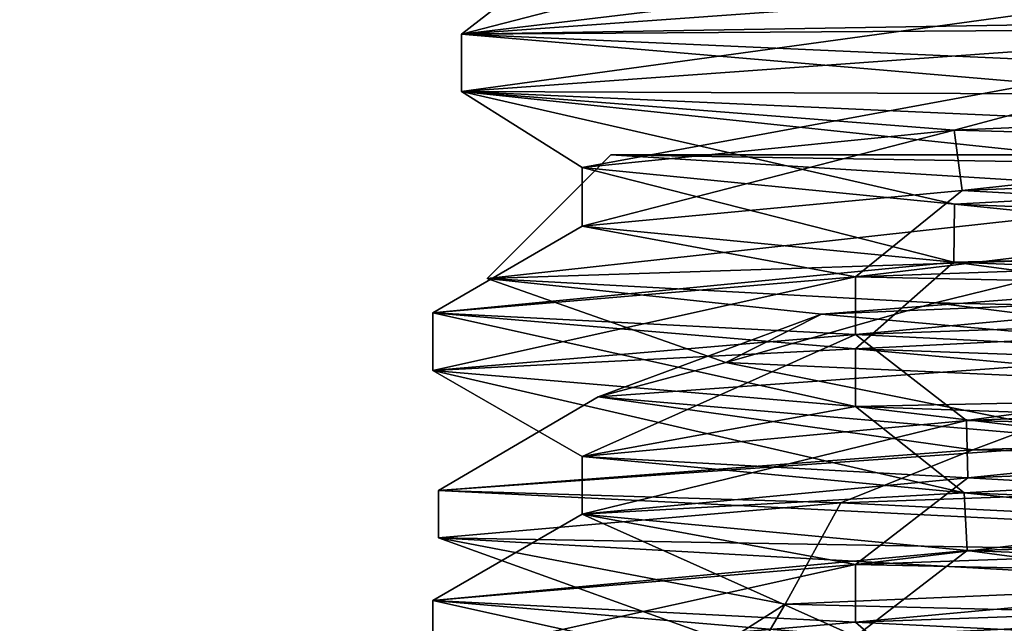
# Model space of a CAD drawing. Units: millimetres. Extents: x -28 to 65, y -417 to 307.
# Drawn here: x -9 to -6, y 31 to 33 of the extents above; entities that cross this region are included whole.
import ezdxf

# ---------------------------------------------------------------- set-up
doc = ezdxf.new("R2010")
doc.units = ezdxf.units.MM
doc.header["$LTSCALE"] = 33.374815
for name, color, linetype in [('1650', 7, 'CONTINUOUS'), ('1651', 7, 'CONTINUOUS'), ('1654', 7, 'CONTINUOUS'), ('1662', 7, 'CONTINUOUS'), ('1663', 7, 'CONTINUOUS'), ('1664', 7, 'CONTINUOUS'), ('1712', 7, 'CONTINUOUS'), ('1713', 7, 'CONTINUOUS'), ('1736', 7, 'CONTINUOUS'), ('1737', 7, 'CONTINUOUS'), ('1740', 7, 'CONTINUOUS'), ('1748', 7, 'CONTINUOUS'), ('1749', 7, 'CONTINUOUS'), ('1750', 7, 'CONTINUOUS'), ('1798', 7, 'CONTINUOUS'), ('1799', 7, 'CONTINUOUS'), ('292', 7, 'CONTINUOUS'), ('294', 7, 'CONTINUOUS'), ('328', 7, 'CONTINUOUS'), ('338', 7, 'CONTINUOUS'), ('339', 7, 'CONTINUOUS'), ('340', 7, 'CONTINUOUS'), ('341', 7, 'CONTINUOUS'), ('342', 7, 'CONTINUOUS'), ('343', 7, 'CONTINUOUS'), ('354', 7, 'CONTINUOUS'), ('359', 7, 'CONTINUOUS'), ('360', 7, 'CONTINUOUS'), ('361', 7, 'CONTINUOUS'), ('362', 7, 'CONTINUOUS'), ('363', 7, 'CONTINUOUS'), ('364', 7, 'CONTINUOUS')]:
    doc.layers.add(name, color=color, linetype=linetype)

msp = doc.modelspace()

# ---------------------------------------------------------------- linework, layer by layer
at = {"layer": '1650', "linetype": 'CONTINUOUS'}
for points in [[(-1.9463, 32.1162, 12.3877), (-6.141, 31.9744, 11.3903), (-3.1832, 31.9117, 12.4966), (-1.9463, 32.1162, 12.3877)], [(-6.141, 31.9744, 11.3903), (-8, 31.8325, 7.5), (-6.5997, 31.7896, 10.9702), (-6.141, 31.9744, 11.3903)], [(-3.1832, 31.9117, 12.4966), (-6.141, 31.9744, 11.3903), (-6.5997, 31.7896, 10.9702), (-3.1832, 31.9117, 12.4966)], [(-6.5997, 31.7896, 10.9702), (-8, 31.8325, 7.5), (-8, 31.6675, 7.5), (-6.5997, 31.7896, 10.9702)]]:
    msp.add_3dface(points, dxfattribs=at)
at = {"layer": '1651', "linetype": 'CONTINUOUS'}
for points in [[(-3, 33, 3.1001), (-7.4, 33, 7.5), (-3, 33, 4.7), (-3, 33, 3.1001)], [(-7.4, 33, 7.5), (-3, 33, 11.8999), (-3, 33, 10.3), (-7.4, 33, 7.5)], [(-7.4, 33, 7.5), (-3, 33, 10.3), (-5.8, 33, 7.4995), (-7.4, 33, 7.5)], [(-3, 33, 4.7), (-7.4, 33, 7.5), (-5.8, 33, 7.4995), (-3, 33, 4.7)]]:
    msp.add_3dface(points, dxfattribs=at)
at = {"layer": '1654', "linetype": 'CONTINUOUS'}
for points in [[(-8, 31.6675, 7.5), (-8, 31.8325, 7.5), (-2.9988, 31.5824, 2.5), (-8, 31.6675, 7.5)], [(-4.2833, 31.4589, 2.6675), (-8, 31.6675, 7.5), (-2.9988, 31.5824, 2.5), (-4.2833, 31.4589, 2.6675)]]:
    msp.add_3dface(points, dxfattribs=at)
at = {"layer": '1662', "linetype": 'CONTINUOUS'}
for points in [[(-7.4439, 32.1583, 7.7329), (-6.141, 31.9744, 11.3903), (-5.225, 32.3167, 11.3538), (-7.4439, 32.1583, 7.7329)], [(-6.141, 31.9744, 11.3903), (-1.9463, 32.1162, 12.3877), (-5.225, 32.3167, 11.3538), (-6.141, 31.9744, 11.3903)], [(-8, 31.8325, 7.5), (-6.141, 31.9744, 11.3903), (-7.4439, 32.1583, 7.7329), (-8, 31.8325, 7.5)], [(-5.6157, 32, 3.8999), (-8, 31.8325, 7.5), (-7.4439, 32.1583, 7.7329), (-5.6157, 32, 3.8999)], [(-2.9988, 31.5824, 2.5), (-8, 31.8325, 7.5), (-5.6157, 32, 3.8999), (-2.9988, 31.5824, 2.5)]]:
    msp.add_3dface(points, dxfattribs=at)
at = {"layer": '1663', "linetype": 'CONTINUOUS'}
for points in [[(-3.0312, 32.7274, 12.1725), (-7.8304, 32.5696, 7.5), (-6.6673, 32.4458, 10.0205), (-3.0312, 32.7274, 12.1725)], [(-2.6121, 32.6139, 11.9331), (-3.0312, 32.7274, 12.1725), (-6.6673, 32.4458, 10.0205), (-2.6121, 32.6139, 11.9331)], [(-7.8304, 32.5696, 7.5), (-6.2723, 32.4846, 3.8321), (-6.9996, 32.2778, 5.5493), (-7.8304, 32.5696, 7.5)], [(-6.6673, 32.4458, 10.0205), (-7.8304, 32.5696, 7.5), (-6.9996, 32.2778, 5.5493), (-6.6673, 32.4458, 10.0205)], [(-6.9996, 32.2778, 5.5493), (-6.2723, 32.4846, 3.8321), (-3.2717, 32.1097, 3.0583), (-6.9996, 32.2778, 5.5493)], [(-6.2723, 32.4846, 3.8321), (-2.45, 32.4, 2.5303), (-3.2717, 32.1097, 3.0583), (-6.2723, 32.4846, 3.8321)], [(-3.1832, 31.9117, 12.4966), (-6.5997, 31.7896, 10.9702), (-2.8447, 31.6056, 11.9473), (-3.1832, 31.9117, 12.4966)], [(-6.5997, 31.7896, 10.9702), (-8, 31.6675, 7.5), (-6.7942, 31.4375, 9.8251), (-6.5997, 31.7896, 10.9702)], [(-2.8447, 31.6056, 11.9473), (-6.5997, 31.7896, 10.9702), (-6.7942, 31.4375, 9.8251), (-2.8447, 31.6056, 11.9473)], [(-8, 31.6675, 7.5), (-4.2833, 31.4589, 2.6675), (-6.8921, 31.2694, 5.3426), (-8, 31.6675, 7.5)], [(-6.7942, 31.4375, 9.8251), (-8, 31.6675, 7.5), (-6.8921, 31.2694, 5.3426), (-6.7942, 31.4375, 9.8251)], [(-6.8921, 31.2694, 5.3426), (-4.2833, 31.4589, 2.6675), (-3.0388, 31.1014, 3.0502), (-6.8921, 31.2694, 5.3426)]]:
    msp.add_3dface(points, dxfattribs=at)
at = {"layer": '1664', "linetype": 'CONTINUOUS'}
for points in [[(-5.225, 32.3167, 11.3538), (-2.6121, 32.6139, 11.9331), (-6.6673, 32.4458, 10.0205), (-5.225, 32.3167, 11.3538)], [(-7.4439, 32.1583, 7.7329), (-5.225, 32.3167, 11.3538), (-6.6673, 32.4458, 10.0205), (-7.4439, 32.1583, 7.7329)], [(-7.4439, 32.1583, 7.7329), (-6.6673, 32.4458, 10.0205), (-6.9996, 32.2778, 5.5493), (-7.4439, 32.1583, 7.7329)], [(-5.6157, 32, 3.8999), (-7.4439, 32.1583, 7.7329), (-6.9996, 32.2778, 5.5493), (-5.6157, 32, 3.8999)], [(-5.6157, 32, 3.8999), (-6.9996, 32.2778, 5.5493), (-3.2717, 32.1097, 3.0583), (-5.6157, 32, 3.8999)], [(-3.9252, 31.3667, 11.8528), (-2.8447, 31.6056, 11.9473), (-6.7942, 31.4375, 9.8251), (-3.9252, 31.3667, 11.8528)], [(-7.1544, 31.2083, 9.0947), (-3.9252, 31.3667, 11.8528), (-6.7942, 31.4375, 9.8251), (-7.1544, 31.2083, 9.0947)], [(-7.1544, 31.2083, 9.0947), (-6.7942, 31.4375, 9.8251), (-6.8921, 31.2694, 5.3426), (-7.1544, 31.2083, 9.0947)]]:
    msp.add_3dface(points, dxfattribs=at)
at = {"layer": '1712', "linetype": 'CONTINUOUS'}
for points in [[(-7.8304, 32.5696, 7.5), (-7.4, 33, 7.5), (-4.3752, 32.95, 3.2678), (-7.8304, 32.5696, 7.5)], [(-7.4, 33, 7.5), (-3, 33, 3.1001), (-4.3752, 32.95, 3.2678), (-7.4, 33, 7.5)], [(-7.8304, 32.5696, 7.5), (-4.3752, 32.95, 3.2678), (-6.2723, 32.4846, 3.8321), (-7.8304, 32.5696, 7.5)], [(-4.3752, 32.95, 3.2678), (-2.45, 32.4, 2.5303), (-6.2723, 32.4846, 3.8321), (-4.3752, 32.95, 3.2678)]]:
    msp.add_3dface(points, dxfattribs=at)
at = {"layer": '1713', "linetype": 'CONTINUOUS'}
for points in [[(-7.4, 33, 7.5), (-7.8304, 32.5696, 7.5), (-3.0312, 32.7274, 12.1725), (-7.4, 33, 7.5)], [(-3, 33, 11.8999), (-7.4, 33, 7.5), (-3.0312, 32.7274, 12.1725), (-3, 33, 11.8999)]]:
    msp.add_3dface(points, dxfattribs=at)
at = {"layer": '1736', "linetype": 'CONTINUOUS'}
for points in [[(-1.9463, 32.1162, -2.6123), (-6.141, 31.9744, -3.6097), (-3.1832, 31.9117, -2.5034), (-1.9463, 32.1162, -2.6123)], [(-6.141, 31.9744, -3.6097), (-8, 31.8325, -7.5), (-6.5997, 31.7896, -4.0298), (-6.141, 31.9744, -3.6097)], [(-3.1832, 31.9117, -2.5034), (-6.141, 31.9744, -3.6097), (-6.5997, 31.7896, -4.0298), (-3.1832, 31.9117, -2.5034)], [(-6.5997, 31.7896, -4.0298), (-8, 31.8325, -7.5), (-8, 31.6675, -7.5), (-6.5997, 31.7896, -4.0298)]]:
    msp.add_3dface(points, dxfattribs=at)
at = {"layer": '1737', "linetype": 'CONTINUOUS'}
for points in [[(-3, 33, -11.8999), (-7.4, 33, -7.5), (-3, 33, -10.3), (-3, 33, -11.8999)], [(-7.4, 33, -7.5), (-3, 33, -3.1001), (-3, 33, -4.7), (-7.4, 33, -7.5)], [(-7.4, 33, -7.5), (-3, 33, -4.7), (-5.8, 33, -7.5005), (-7.4, 33, -7.5)], [(-3, 33, -10.3), (-7.4, 33, -7.5), (-5.8, 33, -7.5005), (-3, 33, -10.3)]]:
    msp.add_3dface(points, dxfattribs=at)
at = {"layer": '1740', "linetype": 'CONTINUOUS'}
for points in [[(-8, 31.6675, -7.5), (-8, 31.8325, -7.5), (-2.9988, 31.5824, -12.5), (-8, 31.6675, -7.5)], [(-4.2833, 31.4589, -12.3325), (-8, 31.6675, -7.5), (-2.9988, 31.5824, -12.5), (-4.2833, 31.4589, -12.3325)]]:
    msp.add_3dface(points, dxfattribs=at)
at = {"layer": '1748', "linetype": 'CONTINUOUS'}
for points in [[(-7.4439, 32.1583, -7.2671), (-6.141, 31.9744, -3.6097), (-5.225, 32.3167, -3.6462), (-7.4439, 32.1583, -7.2671)], [(-6.141, 31.9744, -3.6097), (-1.9463, 32.1162, -2.6123), (-5.225, 32.3167, -3.6462), (-6.141, 31.9744, -3.6097)], [(-8, 31.8325, -7.5), (-6.141, 31.9744, -3.6097), (-7.4439, 32.1583, -7.2671), (-8, 31.8325, -7.5)], [(-5.6157, 32, -11.1001), (-8, 31.8325, -7.5), (-7.4439, 32.1583, -7.2671), (-5.6157, 32, -11.1001)], [(-2.9988, 31.5824, -12.5), (-8, 31.8325, -7.5), (-5.6157, 32, -11.1001), (-2.9988, 31.5824, -12.5)]]:
    msp.add_3dface(points, dxfattribs=at)
at = {"layer": '1749', "linetype": 'CONTINUOUS'}
for points in [[(-3.0312, 32.7274, -2.8275), (-7.8304, 32.5696, -7.5), (-6.6673, 32.4458, -4.9795), (-3.0312, 32.7274, -2.8275)], [(-2.6121, 32.6139, -3.0669), (-3.0312, 32.7274, -2.8275), (-6.6673, 32.4458, -4.9795), (-2.6121, 32.6139, -3.0669)], [(-7.8304, 32.5696, -7.5), (-6.2723, 32.4846, -11.1679), (-6.9996, 32.2778, -9.4507), (-7.8304, 32.5696, -7.5)], [(-6.6673, 32.4458, -4.9795), (-7.8304, 32.5696, -7.5), (-6.9996, 32.2778, -9.4507), (-6.6673, 32.4458, -4.9795)], [(-6.9996, 32.2778, -9.4507), (-6.2723, 32.4846, -11.1679), (-3.2717, 32.1097, -11.9417), (-6.9996, 32.2778, -9.4507)], [(-6.2723, 32.4846, -11.1679), (-2.45, 32.4, -12.4697), (-3.2717, 32.1097, -11.9417), (-6.2723, 32.4846, -11.1679)], [(-3.1832, 31.9117, -2.5034), (-6.5997, 31.7896, -4.0298), (-2.8447, 31.6056, -3.0527), (-3.1832, 31.9117, -2.5034)], [(-6.5997, 31.7896, -4.0298), (-8, 31.6675, -7.5), (-6.7942, 31.4375, -5.1749), (-6.5997, 31.7896, -4.0298)], [(-2.8447, 31.6056, -3.0527), (-6.5997, 31.7896, -4.0298), (-6.7942, 31.4375, -5.1749), (-2.8447, 31.6056, -3.0527)], [(-8, 31.6675, -7.5), (-4.2833, 31.4589, -12.3325), (-6.8921, 31.2694, -9.6574), (-8, 31.6675, -7.5)], [(-6.7942, 31.4375, -5.1749), (-8, 31.6675, -7.5), (-6.8921, 31.2694, -9.6574), (-6.7942, 31.4375, -5.1749)], [(-6.8921, 31.2694, -9.6574), (-4.2833, 31.4589, -12.3325), (-3.0388, 31.1014, -11.9498), (-6.8921, 31.2694, -9.6574)]]:
    msp.add_3dface(points, dxfattribs=at)
at = {"layer": '1750', "linetype": 'CONTINUOUS'}
for points in [[(-5.225, 32.3167, -3.6462), (-2.6121, 32.6139, -3.0669), (-6.6673, 32.4458, -4.9795), (-5.225, 32.3167, -3.6462)], [(-7.4439, 32.1583, -7.2671), (-5.225, 32.3167, -3.6462), (-6.6673, 32.4458, -4.9795), (-7.4439, 32.1583, -7.2671)], [(-7.4439, 32.1583, -7.2671), (-6.6673, 32.4458, -4.9795), (-6.9996, 32.2778, -9.4507), (-7.4439, 32.1583, -7.2671)], [(-5.6157, 32, -11.1001), (-7.4439, 32.1583, -7.2671), (-6.9996, 32.2778, -9.4507), (-5.6157, 32, -11.1001)], [(-5.6157, 32, -11.1001), (-6.9996, 32.2778, -9.4507), (-3.2717, 32.1097, -11.9417), (-5.6157, 32, -11.1001)], [(-3.9252, 31.3667, -3.1472), (-2.8447, 31.6056, -3.0527), (-6.7942, 31.4375, -5.1749), (-3.9252, 31.3667, -3.1472)], [(-7.1544, 31.2083, -5.9053), (-3.9252, 31.3667, -3.1472), (-6.7942, 31.4375, -5.1749), (-7.1544, 31.2083, -5.9053)], [(-7.1544, 31.2083, -5.9053), (-6.7942, 31.4375, -5.1749), (-6.8921, 31.2694, -9.6574), (-7.1544, 31.2083, -5.9053)]]:
    msp.add_3dface(points, dxfattribs=at)
at = {"layer": '1798', "linetype": 'CONTINUOUS'}
for points in [[(-7.8304, 32.5696, -7.5), (-7.4, 33, -7.5), (-4.3752, 32.95, -11.7322), (-7.8304, 32.5696, -7.5)], [(-7.4, 33, -7.5), (-3, 33, -11.8999), (-4.3752, 32.95, -11.7322), (-7.4, 33, -7.5)], [(-7.8304, 32.5696, -7.5), (-4.3752, 32.95, -11.7322), (-6.2723, 32.4846, -11.1679), (-7.8304, 32.5696, -7.5)], [(-4.3752, 32.95, -11.7322), (-2.45, 32.4, -12.4697), (-6.2723, 32.4846, -11.1679), (-4.3752, 32.95, -11.7322)]]:
    msp.add_3dface(points, dxfattribs=at)
at = {"layer": '1799', "linetype": 'CONTINUOUS'}
for points in [[(-7.4, 33, -7.5), (-7.8304, 32.5696, -7.5), (-3.0312, 32.7274, -2.8275), (-7.4, 33, -7.5)], [(-3, 33, -3.1001), (-7.4, 33, -7.5), (-3.0312, 32.7274, -2.8275), (-3, 33, -3.1001)]]:
    msp.add_3dface(points, dxfattribs=at)
at = {"layer": '292', "color": 7, "linetype": 'CONTINUOUS', "true_color": 0xe0f2ff}
for points in [[(-15.1545, 122, 8.7514), (-14.1418, 0, 14.1418), (-8.7486, 122, 15.1558), (-15.1545, 122, 8.7514)], [(-14.1418, 0, 14.1418), (0, 0, 20), (-8.7486, 122, 15.1558), (-14.1418, 0, 14.1418)], [(-8.7486, 122, 15.1558), (0, 0, 20), (0, 122, 17.4995), (-8.7486, 122, 15.1558)]]:
    msp.add_3dface(points, dxfattribs=at)
at = {"layer": '294', "color": 7, "linetype": 'CONTINUOUS', "true_color": 0xe0f2ff}
for points in [[(-14.1418, 0, -14.1418), (-15.1545, 122, -8.7514), (-8.7486, 122, -15.1558), (-14.1418, 0, -14.1418)], [(-14.1418, 0, -14.1418), (-8.7486, 122, -15.1558), (-2.6, 115.0009, -17.4508), (-14.1418, 0, -14.1418)], [(0, 112.4, -17.6967), (-14.1418, 0, -14.1418), (-2.6, 115.0009, -17.4508), (0, 112.4, -17.6967)], [(0, 0, -20), (-14.1418, 0, -14.1418), (0, 112.4, -17.6967), (0, 0, -20)]]:
    msp.add_3dface(points, dxfattribs=at)
at = {"layer": '328', "color": 7, "linetype": 'CONTINUOUS', "true_color": 0xe0f2ff}
for points in [[(-6.2061, 33.0858, -4.3423), (-3, 33.2218, -3), (-6.1775, 32.8752, -4.3135), (-6.2061, 33.0858, -4.3423)], [(-3, 33.2218, -3), (-3, 33, -3), (-6.1775, 32.8752, -4.3135), (-3, 33.2218, -3)], [(-7.5, 32.9552, -7.5025), (-6.2061, 33.0858, -4.3423), (-7.4998, 32.7517, -7.4529), (-7.5, 32.9552, -7.5025)], [(-7.4998, 32.7517, -7.4529), (-6.2061, 33.0858, -4.3423), (-6.1775, 32.8752, -4.3135), (-7.4998, 32.7517, -7.4529)], [(-6.2049, 32.8275, -10.6589), (-7.5, 32.9552, -7.5025), (-6.2072, 32.6263, -10.6566), (-6.2049, 32.8275, -10.6589)], [(-6.2072, 32.6263, -10.6566), (-7.5, 32.9552, -7.5025), (-7.4998, 32.7517, -7.4529), (-6.2072, 32.6263, -10.6566)], [(-3, 32.5, -12), (-6.2049, 32.8275, -10.6589), (-6.2072, 32.6263, -10.6566), (-3, 32.5, -12)], [(-3, 32.5, -12), (-3, 32.7, -12), (-6.2049, 32.8275, -10.6589), (-3, 32.5, -12)], [(-6.1634, 32.0759, -4.2995), (-3, 32.2, -3), (-6.1586, 31.8762, -4.2948), (-6.1634, 32.0759, -4.2995)], [(-3, 32.2, -3), (-3, 32, -3), (-6.1586, 31.8762, -4.2948), (-3, 32.2, -3)], [(-7.4999, 31.9508, -7.4767), (-6.1634, 32.0759, -4.2995), (-7.5, 31.7501, -7.497), (-7.4999, 31.9508, -7.4767)], [(-7.5, 31.7501, -7.497), (-6.1634, 32.0759, -4.2995), (-6.1586, 31.8762, -4.2948), (-7.5, 31.7501, -7.497)], [(-6.1708, 31.8244, -10.6931), (-7.4999, 31.9508, -7.4767), (-7.5, 31.7501, -7.497), (-6.1708, 31.8244, -10.6931)], [(-6.1604, 31.6239, -10.7034), (-6.1708, 31.8244, -10.6931), (-7.5, 31.7501, -7.497), (-6.1604, 31.6239, -10.7034)], [(-3, 31.5, -12), (-3, 31.7, -12), (-6.1708, 31.8244, -10.6931), (-3, 31.5, -12)], [(-3, 31.5, -12), (-6.1708, 31.8244, -10.6931), (-6.1604, 31.6239, -10.7034), (-3, 31.5, -12)]]:
    msp.add_3dface(points, dxfattribs=at)
at = {"layer": '338', "color": 7, "linetype": 'CONTINUOUS', "true_color": 0xe0f2ff}
for points in [[(-6.1775, 32.8752, -4.3135), (-3, 33, -3), (-6.5494, 32.575, -3.9506), (-6.1775, 32.8752, -4.3135)], [(-6.5494, 32.575, -3.9506), (-3, 33, -3), (-3, 32.7, -2.4804), (-6.5494, 32.575, -3.9506)], [(-7.4998, 32.7517, -7.4529), (-6.1775, 32.8752, -4.3135), (-6.5494, 32.575, -3.9506), (-7.4998, 32.7517, -7.4529)], [(-6.2072, 32.6263, -10.6566), (-7.4998, 32.7517, -7.4529), (-8.0196, 32.45, -7.5), (-6.2072, 32.6263, -10.6566)], [(-8.0196, 32.45, -7.5), (-7.4998, 32.7517, -7.4529), (-6.5494, 32.575, -3.9506), (-8.0196, 32.45, -7.5)], [(-6.5494, 32.325, -11.0494), (-6.2072, 32.6263, -10.6566), (-8.0196, 32.45, -7.5), (-6.5494, 32.325, -11.0494)], [(-3, 32.2, -12.5196), (-6.2072, 32.6263, -10.6566), (-6.5494, 32.325, -11.0494), (-3, 32.2, -12.5196)], [(-3, 32.5, -12), (-6.2072, 32.6263, -10.6566), (-3, 32.2, -12.5196), (-3, 32.5, -12)], [(-6.1586, 31.8762, -4.2948), (-3, 32, -3), (-6.5494, 31.575, -3.9506), (-6.1586, 31.8762, -4.2948)], [(-6.5494, 31.575, -3.9506), (-3, 32, -3), (-3, 31.7, -2.4804), (-6.5494, 31.575, -3.9506)], [(-7.5, 31.7501, -7.497), (-6.1586, 31.8762, -4.2948), (-6.5494, 31.575, -3.9506), (-7.5, 31.7501, -7.497)], [(-6.5494, 31.325, -11.0494), (-7.5, 31.7501, -7.497), (-8.0196, 31.45, -7.5), (-6.5494, 31.325, -11.0494)], [(-8.0196, 31.45, -7.5), (-7.5, 31.7501, -7.497), (-6.5494, 31.575, -3.9506), (-8.0196, 31.45, -7.5)], [(-6.1604, 31.6239, -10.7034), (-7.5, 31.7501, -7.497), (-6.5494, 31.325, -11.0494), (-6.1604, 31.6239, -10.7034)], [(-3, 31.2, -12.5196), (-6.1604, 31.6239, -10.7034), (-6.5494, 31.325, -11.0494), (-3, 31.2, -12.5196)], [(-3, 31.5, -12), (-6.1604, 31.6239, -10.7034), (-3, 31.2, -12.5196), (-3, 31.5, -12)]]:
    msp.add_3dface(points, dxfattribs=at)
at = {"layer": '339', "color": 7, "linetype": 'CONTINUOUS', "true_color": 0xe0f2ff}
for points in [[(-6.5494, 32.575, -3.9506), (-3, 32.7, -2.4804), (-6.5494, 32.375, -3.9506), (-6.5494, 32.575, -3.9506)], [(-6.5494, 32.375, -3.9506), (-3, 32.7, -2.4804), (-3, 32.5, -2.4804), (-6.5494, 32.375, -3.9506)], [(-8.0196, 32.45, -7.5), (-6.5494, 32.575, -3.9506), (-8.0196, 32.25, -7.5), (-8.0196, 32.45, -7.5)], [(-8.0196, 32.25, -7.5), (-6.5494, 32.575, -3.9506), (-6.5494, 32.375, -3.9506), (-8.0196, 32.25, -7.5)], [(-6.5494, 32.325, -11.0494), (-8.0196, 32.45, -7.5), (-6.5494, 32.125, -11.0494), (-6.5494, 32.325, -11.0494)], [(-6.5494, 32.125, -11.0494), (-8.0196, 32.45, -7.5), (-8.0196, 32.25, -7.5), (-6.5494, 32.125, -11.0494)], [(-3, 32.2, -12.5196), (-6.5494, 32.325, -11.0494), (-3, 32, -12.5196), (-3, 32.2, -12.5196)], [(-3, 32, -12.5196), (-6.5494, 32.325, -11.0494), (-6.5494, 32.125, -11.0494), (-3, 32, -12.5196)], [(-6.5494, 31.575, -3.9506), (-3, 31.7, -2.4804), (-6.5494, 31.375, -3.9506), (-6.5494, 31.575, -3.9506)], [(-6.5494, 31.375, -3.9506), (-3, 31.7, -2.4804), (-3, 31.5, -2.4804), (-6.5494, 31.375, -3.9506)], [(-8.0196, 31.45, -7.5), (-6.5494, 31.575, -3.9506), (-8.0196, 31.25, -7.5), (-8.0196, 31.45, -7.5)], [(-8.0196, 31.25, -7.5), (-6.5494, 31.575, -3.9506), (-6.5494, 31.375, -3.9506), (-8.0196, 31.25, -7.5)], [(-6.5494, 31.325, -11.0494), (-8.0196, 31.45, -7.5), (-6.5494, 31.125, -11.0494), (-6.5494, 31.325, -11.0494)], [(-6.5494, 31.125, -11.0494), (-8.0196, 31.45, -7.5), (-8.0196, 31.25, -7.5), (-6.5494, 31.125, -11.0494)]]:
    msp.add_3dface(points, dxfattribs=at)
at = {"layer": '340', "color": 7, "linetype": 'CONTINUOUS', "true_color": 0xe0f2ff}
for points in [[(-6.1634, 32.0759, -4.2995), (-6.5494, 32.375, -3.9506), (-3, 32.5, -2.4804), (-6.1634, 32.0759, -4.2995)], [(-3, 32.2, -3), (-6.1634, 32.0759, -4.2995), (-3, 32.5, -2.4804), (-3, 32.2, -3)], [(-7.4999, 31.9508, -7.4767), (-8.0196, 32.25, -7.5), (-6.5494, 32.375, -3.9506), (-7.4999, 31.9508, -7.4767)], [(-6.1634, 32.0759, -4.2995), (-7.4999, 31.9508, -7.4767), (-6.5494, 32.375, -3.9506), (-6.1634, 32.0759, -4.2995)], [(-7.4999, 31.9508, -7.4767), (-6.1708, 31.8244, -10.6931), (-8.0196, 32.25, -7.5), (-7.4999, 31.9508, -7.4767)], [(-6.1708, 31.8244, -10.6931), (-6.5494, 32.125, -11.0494), (-8.0196, 32.25, -7.5), (-6.1708, 31.8244, -10.6931)], [(-6.1708, 31.8244, -10.6931), (-3, 31.7, -12), (-6.5494, 32.125, -11.0494), (-6.1708, 31.8244, -10.6931)], [(-3, 31.7, -12), (-3, 32, -12.5196), (-6.5494, 32.125, -11.0494), (-3, 31.7, -12)], [(-6.2035, 31.0739, -4.3397), (-6.5494, 31.375, -3.9506), (-3, 31.5, -2.4804), (-6.2035, 31.0739, -4.3397)], [(-3, 31.2, -3), (-6.2035, 31.0739, -4.3397), (-3, 31.5, -2.4804), (-3, 31.2, -3)], [(-6.2035, 31.0739, -4.3397), (-8.0196, 31.25, -7.5), (-6.5494, 31.375, -3.9506), (-6.2035, 31.0739, -4.3397)]]:
    msp.add_3dface(points, dxfattribs=at)
at = {"layer": '341', "color": 7, "linetype": 'CONTINUOUS', "true_color": 0xe0f2ff}
for points in [[(-7.5, 33.7446, -7.5023), (-6.206, 33.8618, -4.3422), (-7.9196, 33.4193, -8.461), (-7.5, 33.7446, -7.5023)], [(-7.9196, 33.4193, -8.461), (-6.206, 33.8618, -4.3422), (-4.8781, 33.6386, -2.8761), (-7.9196, 33.4193, -8.461)], [(-6.205, 33.6248, -10.6588), (-7.5, 33.7446, -7.5023), (-7.9196, 33.4193, -8.461), (-6.205, 33.6248, -10.6588)], [(-3, 33.2, -12.5196), (-6.205, 33.6248, -10.6588), (-7.9196, 33.4193, -8.461), (-3, 33.2, -12.5196)], [(-3, 33.5, -12), (-6.205, 33.6248, -10.6588), (-3, 33.2, -12.5196), (-3, 33.5, -12)]]:
    msp.add_3dface(points, dxfattribs=at)
at = {"layer": '342', "color": 7, "linetype": 'CONTINUOUS', "true_color": 0xe0f2ff}
for points in [[(-7.9196, 33.4193, -8.461), (-4.8781, 33.6386, -2.8761), (-7.9196, 33.2193, -8.461), (-7.9196, 33.4193, -8.461)], [(-7.9196, 33.2193, -8.461), (-4.8781, 33.6386, -2.8761), (-4.8781, 33.4386, -2.8761), (-7.9196, 33.2193, -8.461)], [(-3, 33, -12.5196), (-3, 33.2, -12.5196), (-7.9196, 33.4193, -8.461), (-3, 33, -12.5196)], [(-3, 33, -12.5196), (-7.9196, 33.4193, -8.461), (-7.9196, 33.2193, -8.461), (-3, 33, -12.5196)]]:
    msp.add_3dface(points, dxfattribs=at)
at = {"layer": '343', "color": 7, "linetype": 'CONTINUOUS', "true_color": 0xe0f2ff}
for points in [[(-7.5, 32.9552, -7.5025), (-7.9196, 33.2193, -8.461), (-4.8781, 33.4386, -2.8761), (-7.5, 32.9552, -7.5025)], [(-6.2061, 33.0858, -4.3423), (-7.5, 32.9552, -7.5025), (-4.8781, 33.4386, -2.8761), (-6.2061, 33.0858, -4.3423)], [(-3, 33.2218, -3), (-6.2061, 33.0858, -4.3423), (-4.8781, 33.4386, -2.8761), (-3, 33.2218, -3)], [(-6.2049, 32.8275, -10.6589), (-3, 32.7, -12), (-7.9196, 33.2193, -8.461), (-6.2049, 32.8275, -10.6589)], [(-3, 32.7, -12), (-3, 33, -12.5196), (-7.9196, 33.2193, -8.461), (-3, 32.7, -12)], [(-7.5, 32.9552, -7.5025), (-6.2049, 32.8275, -10.6589), (-7.9196, 33.2193, -8.461), (-7.5, 32.9552, -7.5025)]]:
    msp.add_3dface(points, dxfattribs=at)
at = {"layer": '354', "color": 7, "linetype": 'CONTINUOUS', "true_color": 0xe0f2ff}
for points in [[(-3, 33, 3), (-3, 33.2218, 3), (-6.2061, 33.0858, 4.3423), (-3, 33, 3)], [(-6.2061, 33.0858, 4.3423), (-7.5, 32.9552, 7.5025), (-7.4998, 32.7517, 7.4529), (-6.2061, 33.0858, 4.3423)], [(-6.1775, 32.8752, 4.3135), (-6.2061, 33.0858, 4.3423), (-7.4998, 32.7517, 7.4529), (-6.1775, 32.8752, 4.3135)], [(-3, 33, 3), (-6.2061, 33.0858, 4.3423), (-6.1775, 32.8752, 4.3135), (-3, 33, 3)], [(-7.5, 32.9552, 7.5025), (-6.2049, 32.8275, 10.6589), (-6.2072, 32.6263, 10.6566), (-7.5, 32.9552, 7.5025)], [(-7.4998, 32.7517, 7.4529), (-7.5, 32.9552, 7.5025), (-6.2072, 32.6263, 10.6566), (-7.4998, 32.7517, 7.4529)], [(-6.2049, 32.8275, 10.6589), (-3, 32.7, 12), (-6.2072, 32.6263, 10.6566), (-6.2049, 32.8275, 10.6589)], [(-3, 32.7, 12), (-3, 32.5, 12), (-6.2072, 32.6263, 10.6566), (-3, 32.7, 12)], [(-3, 32, 3), (-3, 32.2, 3), (-6.1634, 32.0759, 4.2995), (-3, 32, 3)], [(-6.1634, 32.0759, 4.2995), (-7.4999, 31.9508, 7.4767), (-6.1586, 31.8762, 4.2948), (-6.1634, 32.0759, 4.2995)], [(-3, 32, 3), (-6.1634, 32.0759, 4.2995), (-6.1586, 31.8762, 4.2948), (-3, 32, 3)], [(-7.4999, 31.9508, 7.4767), (-6.1708, 31.8244, 10.6931), (-7.5, 31.7501, 7.497), (-7.4999, 31.9508, 7.4767)], [(-6.1586, 31.8762, 4.2948), (-7.4999, 31.9508, 7.4767), (-7.5, 31.7501, 7.497), (-6.1586, 31.8762, 4.2948)], [(-7.5, 31.7501, 7.497), (-6.1708, 31.8244, 10.6931), (-6.1604, 31.6239, 10.7034), (-7.5, 31.7501, 7.497)], [(-6.1708, 31.8244, 10.6931), (-3, 31.7, 12), (-6.1604, 31.6239, 10.7034), (-6.1708, 31.8244, 10.6931)], [(-3, 31.7, 12), (-3, 31.5, 12), (-6.1604, 31.6239, 10.7034), (-3, 31.7, 12)]]:
    msp.add_3dface(points, dxfattribs=at)
at = {"layer": '359', "color": 7, "linetype": 'CONTINUOUS', "true_color": 0xe0f2ff}
for points in [[(-3, 33, 3), (-6.1775, 32.8752, 4.3135), (-3, 32.7, 2.4804), (-3, 33, 3)], [(-6.1775, 32.8752, 4.3135), (-7.4998, 32.7517, 7.4529), (-6.5494, 32.575, 3.9506), (-6.1775, 32.8752, 4.3135)], [(-3, 32.7, 2.4804), (-6.1775, 32.8752, 4.3135), (-6.5494, 32.575, 3.9506), (-3, 32.7, 2.4804)], [(-7.4998, 32.7517, 7.4529), (-6.2072, 32.6263, 10.6566), (-8.0196, 32.45, 7.5), (-7.4998, 32.7517, 7.4529)], [(-6.5494, 32.575, 3.9506), (-7.4998, 32.7517, 7.4529), (-8.0196, 32.45, 7.5), (-6.5494, 32.575, 3.9506)], [(-8.0196, 32.45, 7.5), (-6.2072, 32.6263, 10.6566), (-6.5494, 32.325, 11.0494), (-8.0196, 32.45, 7.5)], [(-6.2072, 32.6263, 10.6566), (-3, 32.5, 12), (-6.5494, 32.325, 11.0494), (-6.2072, 32.6263, 10.6566)], [(-6.5494, 32.325, 11.0494), (-3, 32.5, 12), (-3, 32.2, 12.5196), (-6.5494, 32.325, 11.0494)], [(-3, 32, 3), (-6.1586, 31.8762, 4.2948), (-3, 31.7, 2.4804), (-3, 32, 3)], [(-6.1586, 31.8762, 4.2948), (-7.5, 31.7501, 7.497), (-6.5494, 31.575, 3.9506), (-6.1586, 31.8762, 4.2948)], [(-3, 31.7, 2.4804), (-6.1586, 31.8762, 4.2948), (-6.5494, 31.575, 3.9506), (-3, 31.7, 2.4804)], [(-7.5, 31.7501, 7.497), (-6.1604, 31.6239, 10.7034), (-8.0196, 31.45, 7.5), (-7.5, 31.7501, 7.497)], [(-6.5494, 31.575, 3.9506), (-7.5, 31.7501, 7.497), (-8.0196, 31.45, 7.5), (-6.5494, 31.575, 3.9506)], [(-8.0196, 31.45, 7.5), (-6.1604, 31.6239, 10.7034), (-6.5494, 31.325, 11.0494), (-8.0196, 31.45, 7.5)], [(-6.1604, 31.6239, 10.7034), (-3, 31.5, 12), (-6.5494, 31.325, 11.0494), (-6.1604, 31.6239, 10.7034)], [(-6.5494, 31.325, 11.0494), (-3, 31.5, 12), (-3, 31.2, 12.5196), (-6.5494, 31.325, 11.0494)]]:
    msp.add_3dface(points, dxfattribs=at)
at = {"layer": '360', "color": 7, "linetype": 'CONTINUOUS', "true_color": 0xe0f2ff}
for points in [[(-3, 32.7, 2.4804), (-6.5494, 32.575, 3.9506), (-3, 32.5, 2.4804), (-3, 32.7, 2.4804)], [(-6.5494, 32.575, 3.9506), (-8.0196, 32.45, 7.5), (-6.5494, 32.375, 3.9506), (-6.5494, 32.575, 3.9506)], [(-3, 32.5, 2.4804), (-6.5494, 32.575, 3.9506), (-6.5494, 32.375, 3.9506), (-3, 32.5, 2.4804)], [(-8.0196, 32.45, 7.5), (-6.5494, 32.325, 11.0494), (-8.0196, 32.25, 7.5), (-8.0196, 32.45, 7.5)], [(-6.5494, 32.375, 3.9506), (-8.0196, 32.45, 7.5), (-8.0196, 32.25, 7.5), (-6.5494, 32.375, 3.9506)], [(-8.0196, 32.25, 7.5), (-6.5494, 32.325, 11.0494), (-6.5494, 32.125, 11.0494), (-8.0196, 32.25, 7.5)], [(-6.5494, 32.325, 11.0494), (-3, 32.2, 12.5196), (-6.5494, 32.125, 11.0494), (-6.5494, 32.325, 11.0494)], [(-6.5494, 32.125, 11.0494), (-3, 32.2, 12.5196), (-3, 32, 12.5196), (-6.5494, 32.125, 11.0494)], [(-3, 31.7, 2.4804), (-6.5494, 31.575, 3.9506), (-3, 31.5, 2.4804), (-3, 31.7, 2.4804)], [(-6.5494, 31.575, 3.9506), (-8.0196, 31.45, 7.5), (-6.5494, 31.375, 3.9506), (-6.5494, 31.575, 3.9506)], [(-3, 31.5, 2.4804), (-6.5494, 31.575, 3.9506), (-6.5494, 31.375, 3.9506), (-3, 31.5, 2.4804)], [(-8.0196, 31.45, 7.5), (-6.5494, 31.325, 11.0494), (-8.0196, 31.25, 7.5), (-8.0196, 31.45, 7.5)], [(-6.5494, 31.375, 3.9506), (-8.0196, 31.45, 7.5), (-8.0196, 31.25, 7.5), (-6.5494, 31.375, 3.9506)]]:
    msp.add_3dface(points, dxfattribs=at)
at = {"layer": '361', "color": 7, "linetype": 'CONTINUOUS', "true_color": 0xe0f2ff}
for points in [[(-3, 32.2, 3), (-3, 32.5, 2.4804), (-6.5494, 32.375, 3.9506), (-3, 32.2, 3)], [(-7.4999, 31.9508, 7.4767), (-6.5494, 32.375, 3.9506), (-8.0196, 32.25, 7.5), (-7.4999, 31.9508, 7.4767)], [(-7.4999, 31.9508, 7.4767), (-6.1634, 32.0759, 4.2995), (-6.5494, 32.375, 3.9506), (-7.4999, 31.9508, 7.4767)], [(-6.1634, 32.0759, 4.2995), (-3, 32.2, 3), (-6.5494, 32.375, 3.9506), (-6.1634, 32.0759, 4.2995)], [(-7.4999, 31.9508, 7.4767), (-8.0196, 32.25, 7.5), (-6.5494, 32.125, 11.0494), (-7.4999, 31.9508, 7.4767)], [(-6.1708, 31.8244, 10.6931), (-7.4999, 31.9508, 7.4767), (-6.5494, 32.125, 11.0494), (-6.1708, 31.8244, 10.6931)], [(-6.1708, 31.8244, 10.6931), (-6.5494, 32.125, 11.0494), (-3, 32, 12.5196), (-6.1708, 31.8244, 10.6931)], [(-3, 31.7, 12), (-6.1708, 31.8244, 10.6931), (-3, 32, 12.5196), (-3, 31.7, 12)], [(-3, 31.2, 3), (-3, 31.5, 2.4804), (-6.5494, 31.375, 3.9506), (-3, 31.2, 3)], [(-6.2035, 31.0739, 4.3397), (-6.5494, 31.375, 3.9506), (-8.0196, 31.25, 7.5), (-6.2035, 31.0739, 4.3397)], [(-6.2035, 31.0739, 4.3397), (-3, 31.2, 3), (-6.5494, 31.375, 3.9506), (-6.2035, 31.0739, 4.3397)]]:
    msp.add_3dface(points, dxfattribs=at)
at = {"layer": '362', "color": 7, "linetype": 'CONTINUOUS', "true_color": 0xe0f2ff}
for points in [[(-7.5, 33.7446, 7.5023), (-6.205, 33.6248, 10.6588), (-7.9196, 33.4193, 8.461), (-7.5, 33.7446, 7.5023)], [(-4.8781, 33.6386, 2.8761), (-7.5, 33.7446, 7.5023), (-7.9196, 33.4193, 8.461), (-4.8781, 33.6386, 2.8761)], [(-6.205, 33.6248, 10.6588), (-3, 33.5, 12), (-7.9196, 33.4193, 8.461), (-6.205, 33.6248, 10.6588)], [(-3, 33.5, 12), (-3, 33.2, 12.5196), (-7.9196, 33.4193, 8.461), (-3, 33.5, 12)]]:
    msp.add_3dface(points, dxfattribs=at)
at = {"layer": '363', "color": 7, "linetype": 'CONTINUOUS', "true_color": 0xe0f2ff}
for points in [[(-4.8781, 33.6386, 2.8761), (-7.9196, 33.4193, 8.461), (-4.8781, 33.4386, 2.8761), (-4.8781, 33.6386, 2.8761)], [(-4.8781, 33.4386, 2.8761), (-7.9196, 33.4193, 8.461), (-7.9196, 33.2193, 8.461), (-4.8781, 33.4386, 2.8761)], [(-7.9196, 33.4193, 8.461), (-3, 33.2, 12.5196), (-7.9196, 33.2193, 8.461), (-7.9196, 33.4193, 8.461)], [(-3, 33.2, 12.5196), (-3, 33, 12.5196), (-7.9196, 33.2193, 8.461), (-3, 33.2, 12.5196)]]:
    msp.add_3dface(points, dxfattribs=at)
at = {"layer": '364', "color": 7, "linetype": 'CONTINUOUS', "true_color": 0xe0f2ff}
for points in [[(-6.2061, 33.0858, 4.3423), (-4.8781, 33.4386, 2.8761), (-7.9196, 33.2193, 8.461), (-6.2061, 33.0858, 4.3423)], [(-6.2061, 33.0858, 4.3423), (-3, 33.2218, 3), (-4.8781, 33.4386, 2.8761), (-6.2061, 33.0858, 4.3423)], [(-6.2049, 32.8275, 10.6589), (-7.5, 32.9552, 7.5025), (-7.9196, 33.2193, 8.461), (-6.2049, 32.8275, 10.6589)], [(-3, 33, 12.5196), (-6.2049, 32.8275, 10.6589), (-7.9196, 33.2193, 8.461), (-3, 33, 12.5196)], [(-7.5, 32.9552, 7.5025), (-6.2061, 33.0858, 4.3423), (-7.9196, 33.2193, 8.461), (-7.5, 32.9552, 7.5025)], [(-3, 32.7, 12), (-6.2049, 32.8275, 10.6589), (-3, 33, 12.5196), (-3, 32.7, 12)]]:
    msp.add_3dface(points, dxfattribs=at)

doc.saveas('drawing.dxf')
